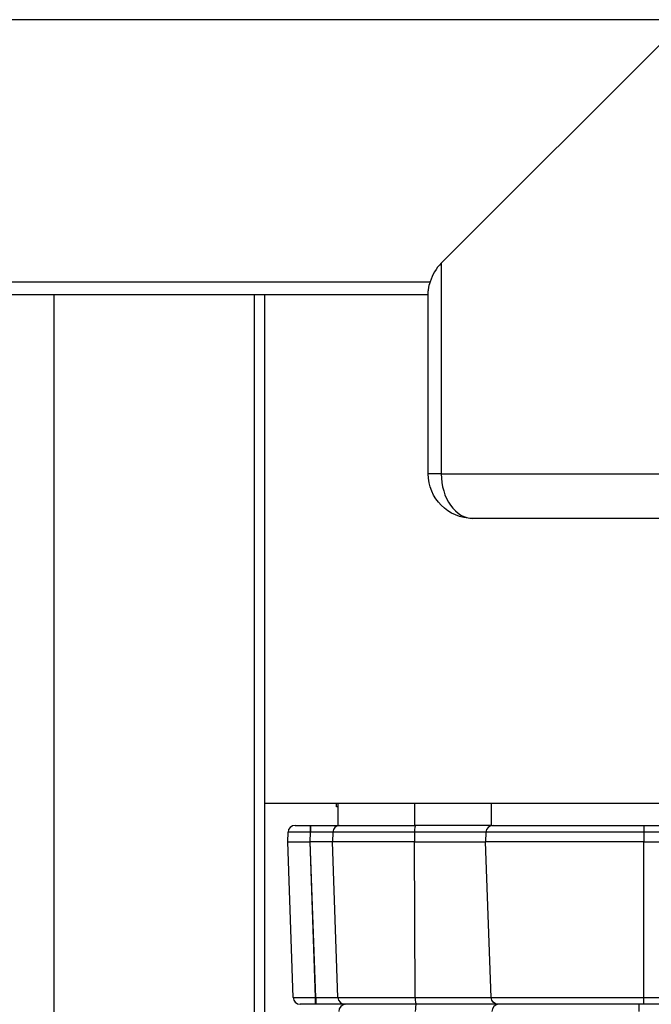
# Model space of a CAD drawing. Units: inches. Extents: x -10 to 10, y -6.4 to 6.
# Drawn here: x -2.6 to -0.9, y -3.4 to -0.6 of the extents above; entities that cross this region are included whole.
import ezdxf

# ---------------------------------------------------------------- set-up
doc = ezdxf.new("R2010")
doc.units = ezdxf.units.IN
doc.header["$MEASUREMENT"] = 0
doc.layers.add('ORTHO$62', color=7, linetype='Continuous')

msp = doc.modelspace()

# ---------------------------------------------------------------- linework, layer by layer
at = {"layer": 'ORTHO$62', "color": 113}
for p, q in [((-0.7824, -0.6062), (-8.262, -0.6062)), ((-0.7824, -0.6062), (-1.4629, -1.2866)), ((-1.4629, -1.2866), (-1.4629, -1.875)), ((-8.262, -1.3384), (-1.494, -1.3384)), ((-1.4995, -1.375), (-8.262, -1.375)), ((-2.5455, -1.3746), (-2.5455, -4.5)), ((-1.9855, -1.375), (-1.9855, -4.5)), ((-1.9555, -2.4633), (-1.9555, -1.3746)), ((-1.9555, -2.796), (-1.9555, -1.375)), ((-1.4995, -1.875), (-1.4995, -1.3638)), ((-1.4629, -1.875), (-1.4995, -1.875)), ((-1.4629, -1.875), (-0.6574, -1.875)), ((-0.569, -2), (-1.3745, -2)), ((-1.9555, -4.47), (-1.9555, -2.7959)), ((-1.9555, -2.796), (0, -2.796)), ((-1.7555, -2.806), (-1.7555, -2.796)), ((-1.7505, -2.806), (-1.7555, -2.806)), ((-1.7505, -2.858), (-1.7505, -2.796)), ((-1.5365, -2.858), (-1.5365, -2.796)), ((-1.3225, -2.858), (-1.3225, -2.796)), ((-1.871, -2.858), (-1.829, -2.858)), ((-1.829, -2.858), (-1.8279, -2.858)), ((-1.829, -2.858), (-1.829, -2.8773)), ((-1.8279, -2.858), (-1.7505, -2.858)), ((-1.8279, -2.858), (-1.8279, -2.8773)), ((-1.7505, -2.858), (-1.5365, -2.858)), ((-1.3225, -2.858), (-1.5365, -2.858)), ((-1.3225, -2.858), (-0.8965, -2.858)), ((-1.318, -2.858), (-0.8965, -2.858)), ((-0.8965, -2.858), (-0.5925, -2.858)), ((-0.8965, -2.858), (-0.8965, -2.8773)), ((-1.8919, -2.904), (-1.891, -2.8773)), ((-1.829, -2.8773), (-1.8299, -2.904)), ((-1.8279, -2.8773), (-1.829, -2.8773)), ((-1.8289, -2.904), (-1.8279, -2.8773)), ((-1.766, -2.8773), (-1.7669, -2.904)), ((-1.5379, -2.8773), (-1.766, -2.8773)), ((-1.5379, -2.8773), (-1.538, -2.904)), ((-1.338, -2.8773), (-1.5379, -2.8773)), ((-1.338, -2.8773), (-1.3389, -2.904)), ((-0.8965, -2.8773), (-1.338, -2.8773)), ((-0.5925, -2.8773), (-0.8965, -2.8773)), ((-0.8965, -2.8773), (-0.8965, -2.904)), ((-1.8767, -3.3387), (-1.8919, -2.904)), ((-1.8919, -2.904), (-1.8299, -2.904)), ((-1.8299, -2.904), (-1.8148, -3.3387)), ((-1.8289, -2.904), (-1.8299, -2.904)), ((-1.8137, -3.3387), (-1.8289, -2.904)), ((-1.7669, -2.904), (-1.8289, -2.904)), ((-1.538, -2.904), (-1.7669, -2.904)), ((-1.7517, -3.3387), (-1.7669, -2.904)), ((-1.5358, -3.3387), (-1.538, -2.904)), ((-1.538, -2.904), (-1.3389, -2.904)), ((-1.3237, -3.3387), (-1.3389, -2.904)), ((-0.8965, -2.904), (-1.3389, -2.904)), ((-0.8965, -3.3387), (-0.8965, -2.904)), ((-0.8965, -2.904), (-0.5925, -2.904)), ((-1.8148, -3.3387), (-1.8137, -3.3387)), ((-1.8148, -3.3387), (-1.8148, -3.358)), ((-1.8137, -3.3387), (-1.8137, -3.358)), ((-1.7517, -3.3387), (-1.5358, -3.3387)), ((-1.5358, -3.3387), (-1.3237, -3.3387)), ((-1.3237, -3.3387), (-0.8965, -3.3387)), ((-0.8965, -3.3387), (-0.5925, -3.3387)), ((-0.8965, -3.358), (-0.8965, -3.3387)), ((-1.8148, -3.358), (-1.8567, -3.358)), ((-1.8137, -3.358), (-1.8148, -3.358)), ((-1.7317, -3.358), (-1.8137, -3.358)), ((-1.5329, -3.358), (-1.7317, -3.358)), ((-1.3037, -3.358), (-1.5329, -3.358)), ((-0.8965, -3.358), (-1.3037, -3.358)), ((-0.5925, -3.358), (-0.8965, -3.358))]:
    msp.add_line(p, q, dxfattribs=at)
for centre, radius, start, end in [((-1.3745, -1.375), 0.125, 135, 162.9688), ((-1.871, -2.878), 0.02, 90, 178), ((-1.746, -2.878), 0.02, 90, 178), ((-1.318, -2.878), 0.02, 90, 178), ((-1.8567, -3.338), 0.02, 182, 270), ((-1.7317, -3.338), 0.02, 182, 270), ((-1.7295, -3.378), 0.02, 90, 180), ((-1.3015, -3.378), 0.02, 90, 180)]:
    msp.add_arc(centre, radius, start, end, dxfattribs=at)
at = {"layer": 'ORTHO$62', "color": 113, "extrusion": (0, 0, -1)}
for centre, radius, end in [((1.3745, -1.875), 0.125, 360), ((1.3037, -3.338), 0.02, 358)]:
    msp.add_arc(centre, radius, 270, end, dxfattribs=at)
at = {"layer": 'ORTHO$62', "color": 113}
for centre, major_axis, ratio, start_param, end_param in [((-1.3745, -1.875), (0, 0.125), 0.707107, 1.570796, 3.141593), ((-1.535, -2.878), (0, 0.02), 0.144, 0, 1.53589), ((-1.829, -2.878), (-0.062, 0.0007), 0.011245, 4.713341, 6.282919), ((-1.828, -2.878), (0.0621, 0.0007), 0.011227, 6.282667, 7.852245), ((-1.8147, -3.338), (0.062, 0.0007), 0.011245, 3.141859, 4.711437), ((-1.8138, -3.338), (-0.0621, 0.0007), 0.011227, 1.572533, 3.142111), ((-1.5329, -3.338), (0, -0.02), 0.144, 4.747296, 6.283185), ((-1.5326, -3.378), (0, 0.02), 0.144, 0, 1.570796), ((-0.9106, -3.378), (0, 0.02), 0.034899, 0, 1.570796)]:
    msp.add_ellipse(centre, major_axis=major_axis, ratio=ratio, start_param=start_param, end_param=end_param, dxfattribs=at)
msp.add_open_spline([(-1.494, -1.3384), (-1.4966, -1.3468), (-1.4987, -1.3544), (-1.4992, -1.359), (-1.4995, -1.3636)], degree=3, knots=[0, 0, 0, 0, 0.813959, 1, 1, 1, 1], dxfattribs=at)

doc.saveas('drawing.dxf')
